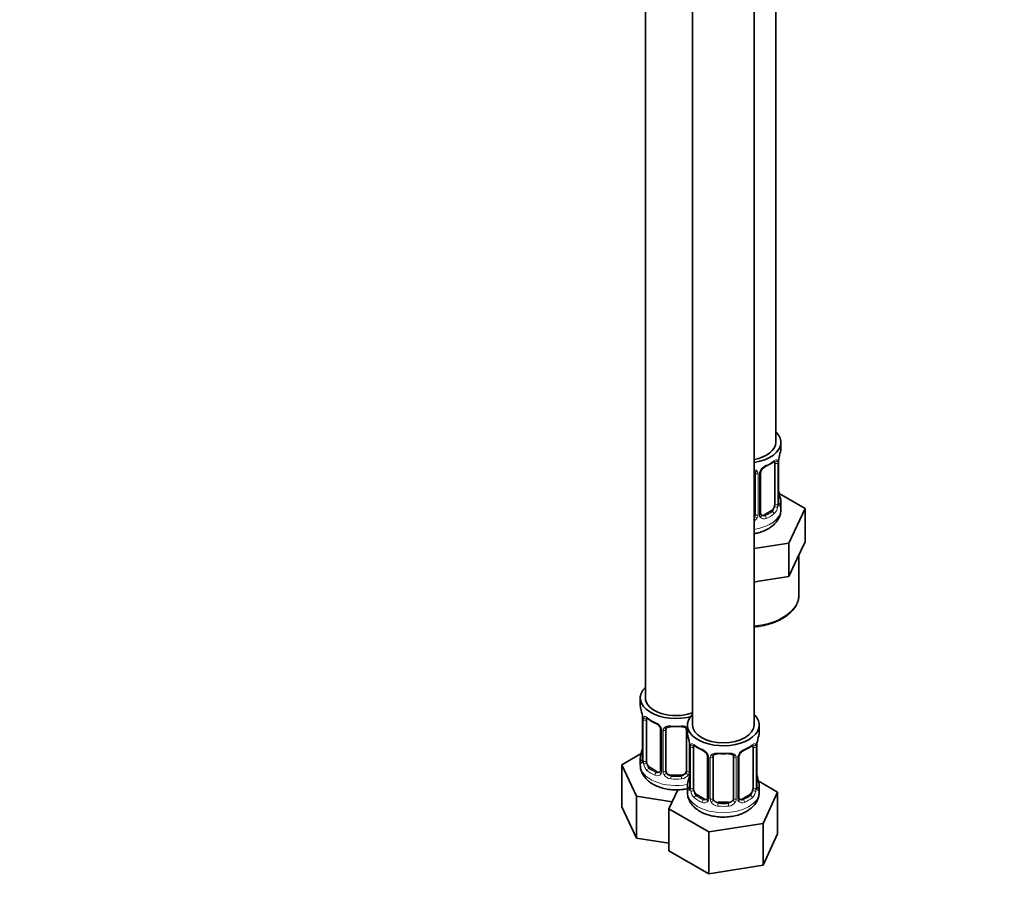
# Model space of a CAD drawing. Units: millimetres. Extents: x 0 to 1478, y 0 to 1758.
# Drawn here: x 902 to 1094, y 195 to 367 of the extents above; entities that cross this region are included whole.
import ezdxf
from ezdxf import colors
from ezdxf.entities.mleader import LeaderData, LeaderLine
from ezdxf.math import Vec2, Vec3

# ---------------------------------------------------------------- set-up
doc = ezdxf.new("R2010")
doc.units = ezdxf.units.MM
doc.layers.add('DV6_Défaut', color=7, linetype='Continuous')
doc.layers.add('Défaut', color=7, linetype='Continuous')

# ---------------------------------------------------------------- blocks, each defined once
blk = doc.blocks.new('_DOT')
at = {"color": 0}
blk.add_line((0, 0), (-1, 0), dxfattribs=at)
at = {"color": 0, "const_width": 0.333}
blk.add_lwpolyline([(-0.1665, 0, 1), (0.1665, 0, 1)], format="xyb", close=True, dxfattribs=at)
blk = doc.blocks.new('SE5')
at = {"layer": 'DV6_Défaut', "color": 7, "linetype": 'Continuous', "lineweight": 35}
for p, q in [((1049.14, 284.42), (1049.14, 509.33)), ((1023.7, 480.75), (1023.7, 234.62)), ((1032.9, 475.44), (1032.9, 229.31)), ((1044.9, 229.31), (1044.9, 475.44)), ((1050.14, 283.21), (1050.14, 284.42)), ((1049.69, 272.62), (1049.69, 280.69)), ((1046.19, 270.52), (1046.19, 278.58)), ((1048.94, 280.36), (1048.94, 272.29)), ((1045.14, 278.49), (1045.14, 270.43)), ((1054.85, 271.54), (1049.81, 274.45)), ((1050.14, 271.36), (1050.14, 272.86)), ((1048.23, 271.07), (1046.82, 270.25)), ((1051.71, 264.78), (1054.85, 271.54)), ((1054.85, 265.01), (1054.85, 271.54)), ((1044.9, 263.72), (1051.71, 264.78)), ((1051.71, 258.25), (1051.71, 264.78)), ((1053.28, 261.63), (1054.85, 265.01)), ((1051.71, 258.25), (1053.28, 261.63)), ((1053.64, 254.62), (1053.64, 262.4)), ((1045.86, 257.34), (1051.71, 258.25)), ((1044.9, 257.19), (1045.86, 257.34)), ((1022.7, 234.62), (1022.7, 233.15)), ((1023.16, 230.62), (1023.16, 222.56)), ((1023.91, 222.23), (1023.91, 230.29)), ((1031.9, 229.31), (1031.9, 227.84)), ((1045.9, 227.84), (1045.9, 229.31)), ((1026.65, 228.51), (1026.65, 220.45)), ((1027.7, 220.36), (1027.7, 228.42)), ((1031.7, 228.42), (1031.7, 220.36)), ((1032.35, 225.31), (1032.35, 217.25)), ((1033.1, 216.92), (1033.1, 224.98)), ((1044.7, 224.98), (1044.7, 216.92)), ((1045.45, 217.25), (1045.45, 225.31)), ((1022.87, 223.73), (1019.11, 221.56)), ((1035.84, 223.21), (1035.84, 215.14)), ((1036.9, 215.05), (1036.9, 223.12)), ((1040.9, 223.12), (1040.9, 215.05)), ((1041.95, 215.14), (1041.95, 223.21)), ((1019.11, 221.56), (1021.95, 215.44)), ((1019.11, 213.39), (1019.11, 221.56)), ((1022.7, 222.8), (1022.7, 221.55)), ((1026.03, 220.18), (1024.61, 221)), ((1030.7, 219.54), (1028.7, 219.54)), ((1031.9, 217.49), (1031.9, 216.25)), ((1049.49, 216.25), (1045.73, 218.42)), ((1045.9, 216.25), (1045.9, 217.49)), ((1021.95, 215.44), (1028.94, 214.36)), ((1021.95, 207.28), (1021.95, 215.44)), ((1030.02, 216.68), (1028.3, 212.97)), ((1035.22, 214.88), (1033.81, 215.69)), ((1043.99, 215.69), (1042.57, 214.88)), ((1046.65, 210.13), (1049.49, 216.25)), ((1049.49, 208.09), (1049.49, 216.25)), ((1019.11, 213.39), (1021.95, 207.28)), ((1039.9, 214.24), (1037.9, 214.24)), ((1028.3, 212.97), (1036.06, 208.5)), ((1028.3, 204.81), (1028.3, 212.97)), ((1036.06, 208.5), (1046.65, 210.13)), ((1046.65, 201.97), (1046.65, 210.13)), ((1036.06, 200.33), (1036.06, 208.5)), ((1046.65, 201.97), (1049.49, 208.09)), ((1021.95, 207.28), (1028.3, 206.29)), ((1028.3, 204.81), (1036.06, 200.33)), ((1036.06, 200.33), (1046.65, 201.97))]:
    blk.add_line(p, q, dxfattribs=at)
at = {"layer": 'DV6_Défaut', "color": 7, "linetype": 'Continuous', "lineweight": 18}
for p, q in [((1049.66, 272.54), (1049.66, 280.6)), ((1049.55, 280.45), (1049.55, 272.38)), ((1045.68, 278.31), (1045.68, 270.24)), ((1045.95, 270.31), (1045.95, 278.37)), ((1048.23, 271.07), (1048.46, 270.94)), ((1046.82, 270.25), (1047.05, 270.12)), ((1023.18, 230.54), (1023.18, 222.47)), ((1023.3, 222.32), (1023.3, 230.38)), ((1026.89, 228.3), (1026.89, 220.24)), ((1027.16, 220.18), (1027.16, 228.24)), ((1032.25, 226.16), (1032.25, 220.18)), ((1032.38, 225.23), (1032.38, 217.17)), ((1032.49, 217.01), (1032.49, 225.07)), ((1045.31, 225.07), (1045.31, 217.01)), ((1045.42, 217.17), (1045.42, 225.23)), ((1036.08, 223), (1036.08, 214.93)), ((1036.36, 214.87), (1036.36, 222.93)), ((1041.44, 222.93), (1041.44, 214.87)), ((1041.71, 214.93), (1041.71, 223)), ((1024.61, 221), (1024.38, 220.87)), ((1026.03, 220.18), (1025.8, 220.05)), ((1028.7, 219.54), (1028.7, 219.36)), ((1030.7, 219.54), (1030.7, 219.36)), ((1033.81, 215.69), (1033.58, 215.56)), ((1043.99, 215.69), (1044.22, 215.56)), ((1035.22, 214.88), (1034.99, 214.75)), ((1037.9, 214.24), (1037.9, 214.05)), ((1039.9, 214.24), (1039.9, 214.05)), ((1042.57, 214.88), (1042.8, 214.75))]:
    blk.add_line(p, q, dxfattribs=at)
at = {"layer": 'DV6_Défaut', "color": 7, "linetype": 'Continuous', "lineweight": 35}
for centre, radius, start, end in [((1064.31, 278.41), 14.86, 163.606, 169.2521), ((1044.61, 286), 6.74, 292.6247, 307.4454), ((1053.21, 280.56), 3.55, 170.0079, 179.3454), ((1046.79, 278.62), 0.586, 147.8456, 183.4925), ((1047.92, 278.06), 1.85, 112.9693, 151.8514), ((1064.31, 277.67), 14.86, 190.7479, 196.394), ((1050.73, 272.59), 1.04, 177.7902, 193.8543), ((1046.44, 270.47), 0.239, 165.7853, 225.3364), ((1008.53, 228.34), 14.86, 10.7478, 16.3941), ((1019.63, 230.5), 3.55, 0.6583, 9.9884), ((1028.09, 235.68), 6.46, 232.2309, 247.6989), ((1024.92, 228.01), 1.84, 27.7936, 66.914), ((1026.16, 228.58), 0.484, 352.7255, 35.6422), ((1017.72, 223.03), 14.86, 10.7478, 16.3941), ((1060.07, 223.03), 14.86, 163.606, 169.2521), ((1008.53, 227.6), 14.86, 343.6059, 349.2522), ((1028.82, 225.19), 3.55, 0.6583, 9.9884), ((1037.29, 230.38), 6.46, 232.2309, 247.6989), ((1040.37, 230.62), 6.74, 292.6247, 307.4454), ((1048.97, 225.19), 3.55, 170.0079, 179.3454), ((1034.11, 222.7), 1.84, 27.7936, 66.914), ((1035.35, 223.28), 0.484, 352.7255, 35.6422), ((1042.54, 223.25), 0.586, 147.8456, 183.4925), ((1043.68, 222.68), 1.85, 112.9693, 151.8514), ((1022.32, 222.48), 0.832, 345.5631, 3.0461), ((1017.72, 222.3), 14.86, 343.6059, 349.2522), ((1060.07, 222.3), 14.86, 190.7479, 196.394), ((1031.51, 217.17), 0.832, 345.5631, 3.0461), ((1046.49, 217.21), 1.04, 177.7902, 193.8543), ((1042.19, 215.09), 0.239, 165.7853, 225.3364)]:
    blk.add_arc(centre, radius, start, end, dxfattribs=at)
at = {"layer": 'DV6_Défaut', "color": 7, "linetype": 'Continuous', "lineweight": 18}
for centre, radius, start, end in [((1048.45, 280.49), 1.1, 357.6841, 19.526), ((1044.9, 278.32), 0.785, 359.1311, 35.0336), ((1047.12, 278.35), 1.16, 151.7186, 178.9861), ((1048.26, 277.66), 2.5, 113.0004, 150.18), ((1047.2, 272.16), 2.32, 313.1842, 351.2464), ((1046.66, 272.41), 2.89, 348.0493, 359.4931), ((1050.95, 272.5), 1.29, 178.1771, 196.676), ((1044.05, 270.59), 1.72, 299.5444, 329.7127), ((1043.97, 270.61), 1.2, 321.6165, 333.3802), ((1044.58, 270.26), 1.1, 330.5042, 359.168), ((1046.73, 270.29), 0.779, 178.9659, 214.7127), ((1046.84, 270.47), 0.972, 219.7872, 297.134), ((1046.76, 270.8), 0.735, 239.1775, 292.8078), ((1024.4, 230.42), 1.11, 160.4927, 182.2972), ((1024.59, 227.59), 2.5, 29.8198, 66.9998), ((1025.73, 228.28), 1.16, 1.0203, 28.275), ((1027.95, 228.25), 0.785, 144.9712, 180.8641), ((1033.59, 225.12), 1.11, 160.4927, 182.2972), ((1044.2, 225.12), 1.1, 357.6841, 19.526), ((1033.78, 222.29), 2.5, 29.8198, 66.9998), ((1034.92, 222.98), 1.16, 1.0203, 28.275), ((1037.14, 222.94), 0.785, 144.9712, 180.8641), ((1040.65, 222.94), 0.785, 359.1311, 35.0336), ((1042.87, 222.98), 1.16, 151.7186, 178.9861), ((1044.01, 222.29), 2.5, 113.0004, 150.18), ((1021.89, 222.43), 1.29, 343.3385, 1.8084), ((1026.19, 222.34), 2.89, 180.5093, 191.9483), ((1025.65, 222.09), 2.32, 188.7542, 226.8152), ((1026.01, 220.4), 0.972, 242.8666, 320.2121), ((1026.08, 220.74), 0.746, 247.8303, 299.9127), ((1026.11, 220.23), 0.779, 325.2937, 1.0277), ((1028.26, 220.19), 1.1, 180.837, 209.4908), ((1028.79, 220.52), 1.72, 210.2871, 265.0453), ((1028.88, 220.55), 1.21, 206.8319, 261.5389), ((1030.53, 220.55), 1.2, 278.249, 333.3802), ((1030.62, 220.52), 1.72, 274.9548, 329.7127), ((1031.15, 220.19), 1.1, 330.5042, 359.168), ((1031.08, 217.13), 1.29, 343.3385, 1.8084), ((1046.71, 217.12), 1.29, 178.1771, 196.676), ((1035.38, 217.03), 2.89, 180.5093, 191.9483), ((1034.84, 216.79), 2.32, 188.7542, 226.8152), ((1042.95, 216.79), 2.32, 313.1842, 351.2464), ((1042.41, 217.03), 2.89, 348.0493, 359.4931), ((1035.2, 215.1), 0.972, 242.8666, 320.2121), ((1035.27, 215.44), 0.746, 247.8303, 299.9127), ((1035.3, 214.92), 0.779, 325.2937, 1.0277), ((1037.45, 214.88), 1.1, 180.837, 209.4908), ((1037.99, 215.21), 1.72, 210.2871, 265.0453), ((1038.08, 215.25), 1.21, 206.8319, 261.5389), ((1039.72, 215.24), 1.2, 278.249, 333.3802), ((1039.81, 215.21), 1.72, 274.9548, 329.7127), ((1040.34, 214.88), 1.1, 330.5042, 359.168), ((1042.49, 214.92), 0.779, 178.9659, 214.7127), ((1042.6, 215.1), 0.972, 219.7872, 297.134), ((1042.52, 215.42), 0.735, 239.1775, 292.8078)]:
    blk.add_arc(centre, radius, start, end, dxfattribs=at)
at = {"layer": 'DV6_Défaut', "color": 7, "linetype": 'Continuous', "lineweight": 35}
for centre, major_axis, ratio, start_param, end_param in [((1043.14, 284.42), (7, 0), 0.57735, 0, 0.5411), ((1043.14, 284.42), (6, 0), 0.57735, 5.00964, 6.283185), ((1043.14, 284.42), (7, 0), 0.57735, 4.966155, 6.283185), ((1043.14, 283.21), (-7, 0), 0.57735, 2.989492, 3.141593), ((1048.23, 279.95), (0.5, 0.866), 0.57735, 5.497787, 5.9443), ((1049.29, 280.69), (-0.4, 0), 0.57735, 2.769946, 3.141593), ((1044.14, 278.49), (-1, 0), 0.816497, 3.141593, 3.588106), ((1047.05, 280.14), (-0.156, 0.368), 0.483207, 3.112699, 3.142103), ((1049.34, 274.82), (-0.395, -0.063), 0.166114, 2.62932, 3.429422), ((1043.14, 272.86), (-7, 0), 0.57735, 2.989492, 3.293694), ((1048.23, 271.88), (0.5, 0.866), 0.57735, 3.926991, 5.051274), ((1048.23, 271.88), (0.5, 0.866), 0.57735, 5.051274, 5.497787), ((1044.14, 270.43), (1, 0), 0.816497, 5.571649, 5.836672), ((1044.14, 270.43), (1, 0), 0.816497, 5.836672, 6.283185), ((1046.82, 271.07), (0.5, 0.866), 0.57735, 3.207968, 3.926991), ((1029.7, 234.62), (7, 0), 0.57735, 2.600493, 5.185947), ((1029.7, 234.62), (6, 0), 0.57735, 3.141593, 5.273426), ((1029.7, 233.15), (7, 0), 0.57735, 3.141593, 3.293694), ((1023.56, 230.62), (0.4, 0), 0.57735, 3.141591, 3.513239), ((1024.61, 229.88), (-0.5, 0.866), 0.57735, 0.338885, 0.785398), ((1038.9, 229.31), (7, 0), 0.57735, 2.600493, 6.283185), ((1038.9, 229.31), (7, 0), 0.57735, 0, 0.5411), ((1025.8, 230.08), (0.156, 0.368), 0.483207, 2.29088, 3.154962), ((1028.7, 228.42), (-1, 0), 0.816497, 5.836672, 6.283185), ((1028.7, 229.38), (0.035, 0.398), 0.123712, 3.154135, 3.762557), ((1029.7, 232.82), (6.6, 0), 0.57735, 4.560288, 4.86449), ((1030.7, 229.38), (-0.035, 0.398), 0.123712, 2.520628, 3.129804), ((1030.7, 228.42), (-1, 0), 0.816497, 3.141593, 3.588106), ((1038.9, 229.31), (6, 0), 0.57735, 3.141593, 6.283185), ((1027.05, 228.51), (0.4, 0), 0.57735, 3.1184, 3.141591), ((1038.9, 227.84), (7, 0), 0.57735, 3.141593, 3.293694), ((1038.9, 227.84), (-7, 0), 0.57735, 2.989492, 3.141593), ((1023.5, 224.75), (0.395, -0.063), 0.166114, 2.853764, 3.653865), ((1032.75, 225.31), (0.4, 0), 0.57735, 3.141591, 3.513239), ((1033.81, 224.57), (-0.5, 0.866), 0.57735, 0.338885, 0.785398), ((1043.99, 224.57), (0.5, 0.866), 0.57735, 5.497787, 5.9443), ((1045.05, 225.31), (-0.4, 0), 0.57735, 2.769946, 3.141593), ((1029.7, 222.8), (7, 0), 0.57735, 2.989492, 3.293694), ((1034.99, 224.77), (0.156, 0.368), 0.483207, 2.29088, 3.154962), ((1036.24, 223.21), (0.4, 0), 0.57735, 3.1184, 3.141591), ((1037.9, 223.12), (-1, 0), 0.816497, 5.836672, 6.283185), ((1037.9, 224.07), (0.035, 0.398), 0.123712, 3.154135, 3.762557), ((1038.9, 227.51), (6.6, 0), 0.57735, 4.560288, 4.86449), ((1039.9, 224.07), (-0.035, 0.398), 0.123712, 2.520628, 3.129804), ((1039.9, 223.12), (-1, 0), 0.816497, 3.141593, 3.588106), ((1042.8, 224.77), (-0.156, 0.368), 0.483207, 3.112699, 3.142103), ((1023.56, 222.56), (0.4, 0), 0.57735, 3.141593, 3.513239), ((1024.61, 221.82), (-0.5, 0.866), 0.57735, 0.785398, 1.231911), ((1024.61, 221.82), (0.5, -0.866), 0.57735, 4.373504, 5.497787), ((1026.03, 221), (-0.5, 0.866), 0.57735, 2.356194, 3.141593), ((1027.05, 220.45), (0.4, 0), 0.57735, 3.116112, 3.141593), ((1028.7, 220.36), (1, 0), 0.816497, 3.141593, 3.588106), ((1028.7, 220.36), (-1, 0), 0.816497, 0.446513, 1.570796), ((1029.7, 223.12), (-6.6, 0), 0.57735, 1.418695, 1.722897), ((1030.7, 220.36), (1, 0), 0.816497, 4.712389, 5.836672), ((1030.7, 220.36), (1, 0), 0.816497, 5.836672, 6.283185), ((1032.7, 219.45), (0.395, -0.063), 0.166114, 2.853764, 3.653865), ((1045.1, 219.45), (-0.395, -0.063), 0.166114, 2.62932, 3.429422), ((1038.9, 217.49), (7, 0), 0.57735, 2.989492, 3.293694), ((1032.75, 217.25), (0.4, 0), 0.57735, 3.141593, 3.513239), ((1038.9, 217.49), (-7, 0), 0.57735, 2.989492, 3.293694), ((1033.81, 216.51), (-0.5, 0.866), 0.57735, 0.785398, 1.231911), ((1033.81, 216.51), (0.5, -0.866), 0.57735, 4.373504, 5.497787), ((1043.99, 216.51), (0.5, 0.866), 0.57735, 3.926991, 5.051274), ((1043.99, 216.51), (0.5, 0.866), 0.57735, 5.051274, 5.497787), ((1035.22, 215.69), (-0.5, 0.866), 0.57735, 2.356194, 3.141593), ((1036.24, 215.14), (0.4, 0), 0.57735, 3.116112, 3.141593), ((1037.9, 215.05), (1, 0), 0.816497, 3.141593, 3.588106), ((1037.9, 215.05), (-1, 0), 0.816497, 0.446513, 1.570796), ((1038.9, 217.82), (-6.6, 0), 0.57735, 1.418695, 1.722897), ((1039.9, 215.05), (1, 0), 0.816497, 4.712389, 5.836672), ((1039.9, 215.05), (1, 0), 0.816497, 5.836672, 6.283185), ((1042.57, 215.69), (0.5, 0.866), 0.57735, 3.207968, 3.926991)]:
    blk.add_ellipse(centre, major_axis=major_axis, ratio=ratio, start_param=start_param, end_param=end_param, dxfattribs=at)
at = {"layer": 'DV6_Défaut', "color": 7, "linetype": 'Continuous', "lineweight": 18}
for centre, major_axis, ratio, start_param, end_param in [((1043.14, 283.21), (7, 0), 0.57735, 5.345686, 5.649888), ((1048.46, 280.96), (-0.247, 0.314), 0.658162, 3.141073, 3.838456), ((1049.12, 280.96), (-0.373, -0.146), 0.85055, 0.542333, 2.42751), ((1045.4, 278.99), (0.332, 0.222), 0.641506, 2.810581, 4.695758), ((1045.79, 278.58), (-0.4, 0), 0.57735, 1.984548, 3.161034), ((1045.92, 279.11), (-0.359, 0.176), 0.358003, 2.226125, 3.153405), ((1047.05, 280.14), (-0.156, 0.368), 0.483207, 3.142103, 3.992305), ((1049.18, 280.54), (-0.4, 0), 0.57735, 0.912181, 2.727841), ((1045.54, 278.52), (-0.4, 0), 0.57735, 0.126783, 1.942443), ((1049.66, 273.44), (-0.387, -0.103), 0.80707, 2.93051, 4.436462), ((1043.14, 273.19), (-6.6, 0), 0.57735, 3.017713, 3.265472), ((1043.14, 271.36), (7, 0), 0.57735, 4.966155, 6.283185), ((1043.14, 273.19), (6.6, 0), 0.57735, 5.345686, 5.649888), ((1048.46, 270.61), (0.247, -0.314), 0.658162, 0.696863, 2.267659), ((1049.12, 271.91), (0.392, -0.078), 0.178244, 4.04041, 5.925586), ((1049.18, 272.48), (0.4, 0), 0.57735, 4.053773, 5.869434), ((1049.29, 272.62), (-0.4, 0), 0.57735, 2.769946, 3.141593), ((1049.66, 272.29), (0.387, -0.103), 0.80707, 0.211083, 1.781879), ((1049.34, 272.21), (-0.381, -0.123), 0.86268, 2.555043, 3.15647), ((1045.4, 269.93), (0.355, -0.185), 0.387288, 3.415419, 5.300595), ((1045.54, 270.46), (0.4, 0), 0.57735, 3.268375, 5.084035), ((1045.79, 270.52), (-0.4, 0), 0.57735, 1.984548, 3.141593), ((1045.92, 270.06), (-0.333, -0.222), 0.670791, 1.631109, 3.174481), ((1047.05, 269.79), (0.156, -0.368), 0.483207, 0.850713, 2.421509), ((1043.14, 272.86), (7, 0), 0.57735, 5.345686, 5.649888), ((1043.14, 254.62), (10.5, 0), 0.57735, 4.880548, 6.283185), ((1023.72, 230.89), (0.373, -0.146), 0.85055, 3.855675, 5.740852), ((1029.7, 233.15), (-7, 0), 0.57735, 0.633297, 0.937499), ((1024.38, 230.89), (0.247, 0.314), 0.658162, 2.44473, 3.142136), ((1023.66, 230.47), (0.4, 0), 0.57735, 3.555344, 5.371005), ((1026.92, 229.04), (0.359, 0.176), 0.358003, 3.11532, 4.05706), ((1027.44, 228.92), (-0.332, 0.222), 0.641506, 1.587428, 3.472604), ((1029.7, 233.15), (-7, 0), 0.57735, 1.418695, 1.722897), ((1028.7, 229.38), (0.035, 0.398), 0.123712, 2.191761, 3.154135), ((1030.7, 229.38), (-0.035, 0.398), 0.123712, 3.129804, 4.091425), ((1031.97, 228.92), (0.332, 0.222), 0.641506, 2.810581, 4.111274), ((1027.05, 228.51), (0.4, 0), 0.57735, 3.141591, 4.298637), ((1027.31, 228.45), (0.4, 0), 0.57735, 4.340743, 6.156403), ((1032.1, 228.45), (-0.4, 0), 0.57735, 0.126783, 1.034445), ((1032.85, 225.16), (0.4, 0), 0.57735, 3.555344, 5.371005), ((1032.91, 225.58), (0.373, -0.146), 0.85055, 3.855675, 5.740852), ((1038.9, 227.84), (-7, 0), 0.57735, 0.633297, 0.937499), ((1033.58, 225.58), (0.247, 0.314), 0.658162, 2.44473, 3.142136), ((1038.9, 227.84), (7, 0), 0.57735, 5.345686, 5.649888), ((1044.22, 225.58), (-0.247, 0.314), 0.658162, 3.141073, 3.838456), ((1044.88, 225.58), (-0.373, -0.146), 0.85055, 0.542333, 2.42751), ((1044.94, 225.16), (-0.4, 0), 0.57735, 0.912181, 2.727841), ((1023.18, 223.37), (0.387, -0.103), 0.80707, 1.846723, 3.352676), ((1029.7, 223.12), (6.6, 0), 0.57735, 3.017713, 3.265472), ((1036.11, 223.74), (0.359, 0.176), 0.358003, 3.11532, 4.05706), ((1036.24, 223.21), (0.4, 0), 0.57735, 3.141591, 4.298637), ((1036.5, 223.15), (0.4, 0), 0.57735, 4.340743, 6.156403), ((1036.63, 223.61), (-0.332, 0.222), 0.641506, 1.587428, 3.472604), ((1038.9, 227.84), (-7, 0), 0.57735, 1.418695, 1.722897), ((1037.9, 224.07), (0.035, 0.398), 0.123712, 2.191761, 3.154135), ((1039.9, 224.07), (-0.035, 0.398), 0.123712, 3.129804, 4.091425), ((1041.16, 223.61), (0.332, 0.222), 0.641506, 2.810581, 4.695758), ((1041.29, 223.15), (-0.4, 0), 0.57735, 0.126783, 1.942443), ((1041.55, 223.21), (-0.4, 0), 0.57735, 1.984548, 3.161034), ((1041.68, 223.74), (-0.359, 0.176), 0.358003, 2.226125, 3.153405), ((1042.8, 224.77), (-0.156, 0.368), 0.483207, 3.142103, 3.992305), ((1029.7, 221.55), (7, 0), 0.57735, 3.141593, 5.032612), ((1023.18, 222.22), (-0.387, -0.103), 0.80707, 4.564561, 6.072102), ((1023.5, 222.14), (0.381, -0.123), 0.86268, 3.123887, 3.728142), ((1023.66, 222.41), (-0.4, 0), 0.57735, 0.413752, 2.229412), ((1023.72, 221.84), (-0.392, -0.078), 0.178244, 0.357599, 2.242775), ((1024.38, 220.54), (-0.247, -0.314), 0.658162, 4.015526, 5.586322), ((1029.7, 222.8), (-7, 0), 0.57735, 0.633297, 0.937499), ((1029.7, 223.12), (-6.6, 0), 0.57735, 0.633297, 0.937499), ((1025.8, 219.73), (-0.156, -0.368), 0.483207, 3.861676, 5.432473), ((1026.92, 219.99), (0.333, -0.222), 0.670791, 3.11908, 4.652076), ((1027.05, 220.45), (0.4, 0), 0.57735, 3.141593, 4.298637), ((1027.31, 220.39), (-0.4, 0), 0.57735, 1.19915, 3.01481), ((1027.44, 219.87), (-0.355, -0.185), 0.387288, 0.98259, 2.867767), ((1028.7, 219.03), (-0.035, -0.398), 0.123712, 3.762557, 5.333353), ((1030.7, 219.03), (0.035, -0.398), 0.123712, 0.949832, 2.520628), ((1031.97, 219.87), (0.355, -0.185), 0.387288, 3.415419, 5.300595), ((1032.1, 220.39), (0.4, 0), 0.57735, 3.268375, 5.084035), ((1029.7, 222.8), (7, 0), 0.57735, 4.560288, 4.86449), ((1032.37, 218.07), (0.387, -0.103), 0.80707, 1.846723, 3.352676), ((1032.37, 216.91), (-0.387, -0.103), 0.80707, 4.564561, 6.072102), ((1038.9, 217.82), (6.6, 0), 0.57735, 3.017713, 3.265472), ((1045.05, 217.25), (-0.4, 0), 0.57735, 2.769946, 3.141593), ((1045.42, 216.91), (0.387, -0.103), 0.80707, 0.211083, 1.781879), ((1045.42, 218.07), (-0.387, -0.103), 0.80707, 2.93051, 4.436462), ((1038.9, 217.82), (-6.6, 0), 0.57735, 3.017713, 3.265472), ((1038.9, 216.25), (7, 0), 0.57735, 3.141593, 6.283185), ((1032.7, 216.83), (0.381, -0.123), 0.86268, 3.123887, 3.728142), ((1032.85, 217.1), (-0.4, 0), 0.57735, 0.413752, 2.229412), ((1032.91, 216.53), (-0.392, -0.078), 0.178244, 0.357599, 2.242775), ((1033.58, 215.24), (-0.247, -0.314), 0.658162, 4.015526, 5.586322), ((1038.9, 217.82), (-6.6, 0), 0.57735, 0.633297, 0.937499), ((1038.9, 217.82), (6.6, 0), 0.57735, 5.345686, 5.649888), ((1044.22, 215.24), (0.247, -0.314), 0.658162, 0.696863, 2.267659), ((1044.88, 216.53), (0.392, -0.078), 0.178244, 4.04041, 5.925586), ((1044.94, 217.1), (0.4, 0), 0.57735, 4.053773, 5.869434), ((1045.1, 216.83), (-0.381, -0.123), 0.86268, 2.555043, 3.15647), ((1038.9, 217.49), (-7, 0), 0.57735, 0.633297, 0.937499), ((1034.99, 214.42), (-0.156, -0.368), 0.483207, 3.861676, 5.432473), ((1036.11, 214.68), (0.333, -0.222), 0.670791, 3.11908, 4.652076), ((1036.24, 215.14), (0.4, 0), 0.57735, 3.141593, 4.298637), ((1036.5, 215.08), (-0.4, 0), 0.57735, 1.19915, 3.01481), ((1036.63, 214.56), (-0.355, -0.185), 0.387288, 0.98259, 2.867767), ((1037.9, 213.72), (-0.035, -0.398), 0.123712, 3.762557, 5.333353), ((1038.9, 217.49), (7, 0), 0.57735, 4.560288, 4.86449), ((1039.9, 213.72), (0.035, -0.398), 0.123712, 0.949832, 2.520628), ((1041.16, 214.56), (0.355, -0.185), 0.387288, 3.415419, 5.300595), ((1041.29, 215.08), (0.4, 0), 0.57735, 3.268375, 5.084035), ((1041.55, 215.14), (-0.4, 0), 0.57735, 1.984548, 3.141593), ((1041.68, 214.68), (-0.333, -0.222), 0.670791, 1.631109, 3.174481), ((1042.8, 214.42), (0.156, -0.368), 0.483207, 0.850713, 2.421509), ((1038.9, 217.49), (7, 0), 0.57735, 5.345686, 5.649888)]:
    blk.add_ellipse(centre, major_axis=major_axis, ratio=ratio, start_param=start_param, end_param=end_param, dxfattribs=at)
at = {"layer": 'DV6_Défaut', "color": 7, "linetype": 'Continuous', "lineweight": 35}
for points, knots in [([(1048.71, 280.64), (1048.72, 280.65), (1048.78, 280.71), (1048.86, 280.75), (1048.89, 280.75), (1048.89, 280.75)], [0, 0, 0, 0, 0.134926, 0.630955, 1, 1, 1, 1]), ([(1044.9, 278.92), (1044.97, 278.88), (1045.04, 278.82), (1045.07, 278.75), (1045.08, 278.73)], [0, 0, 0, 0, 0.6747871, 1, 1, 1, 1]), ([(1044.9, 266.62), (1045.17, 266.67), (1045.85, 266.81), (1046.88, 267.16), (1047.9, 267.69), (1048.75, 268.33), (1049.39, 269.05), (1049.85, 269.84), (1050.11, 270.63), (1050.11, 271.1), (1050.11, 271.34)], [0, 0, 0, 0, 0.097273, 0.245998, 0.397706, 0.535708, 0.666967, 0.791548, 0.911865, 1, 1, 1, 1]), ([(1049.73, 272.31), (1049.73, 272.31), (1049.73, 272.31), (1049.72, 272.33), (1049.72, 272.34)], [0, 0, 0, 0, 0.461919, 1, 1, 1, 1]), ([(1044.9, 248.44), (1045.32, 248.48), (1046.23, 248.6), (1047.6, 248.91), (1048.95, 249.36), (1050.18, 249.92), (1051.26, 250.59), (1052.17, 251.35), (1052.88, 252.19), (1053.37, 253.09), (1053.64, 254.02), (1053.63, 254.57), (1053.62, 254.88)], [0, 0, 0, 0, 0.08523, 0.188387, 0.291709, 0.395254, 0.499051, 0.603042, 0.706841, 0.809785, 0.911108, 1, 1, 1, 1]), ([(1023.96, 230.69), (1023.96, 230.69), (1023.96, 230.69), (1024.01, 230.67), (1024.09, 230.61), (1024.14, 230.57)], [0, 0, 0, 0, 0.113615, 0.572255, 1, 1, 1, 1]), ([(1027.78, 228.69), (1027.78, 228.7), (1027.82, 228.77), (1027.96, 228.88), (1028.26, 228.97), (1028.52, 229.01), (1028.65, 228.98), (1028.67, 228.98)], [0, 0, 0, 0, 0.049176, 0.368057, 0.658557, 0.968387, 1, 1, 1, 1]), ([(1030.74, 228.98), (1030.77, 228.98), (1030.9, 229), (1031.17, 228.97), (1031.45, 228.88), (1031.6, 228.76), (1031.63, 228.69), (1031.65, 228.66)], [0, 0, 0, 0, 0.055079, 0.330267, 0.610098, 0.887871, 1, 1, 1, 1]), ([(1033.15, 225.38), (1033.15, 225.38), (1033.15, 225.38), (1033.21, 225.36), (1033.28, 225.3), (1033.33, 225.27)], [0, 0, 0, 0, 0.113615, 0.572255, 1, 1, 1, 1]), ([(1044.46, 225.27), (1044.48, 225.28), (1044.54, 225.33), (1044.62, 225.37), (1044.65, 225.38), (1044.65, 225.38)], [0, 0, 0, 0, 0.134926, 0.630955, 1, 1, 1, 1]), ([(1036.97, 223.39), (1036.98, 223.4), (1037.01, 223.46), (1037.16, 223.57), (1037.45, 223.67), (1037.71, 223.7), (1037.85, 223.67), (1037.86, 223.67)], [0, 0, 0, 0, 0.049176, 0.368057, 0.658557, 0.968387, 1, 1, 1, 1]), ([(1039.93, 223.67), (1039.96, 223.67), (1040.1, 223.69), (1040.36, 223.67), (1040.64, 223.57), (1040.79, 223.45), (1040.83, 223.38), (1040.84, 223.35)], [0, 0, 0, 0, 0.055079, 0.330267, 0.610098, 0.887871, 1, 1, 1, 1]), ([(1022.71, 221.55), (1022.73, 221.22), (1022.77, 220.66), (1023.11, 219.79), (1023.62, 219.03), (1024.3, 218.35), (1025.15, 217.76), (1026.17, 217.27), (1027.31, 216.92), (1028.54, 216.71), (1029.8, 216.64), (1030.93, 216.72), (1031.63, 216.84), (1031.9, 216.9)], [0, 0, 0, 0, 0.0854312, 0.1691968, 0.2538279, 0.3420207, 0.4352565, 0.5329003, 0.6325413, 0.7320315, 0.8311907, 0.9304741, 1, 1, 1, 1]), ([(1023.13, 222.27), (1023.12, 222.26), (1023.12, 222.25), (1023.12, 222.24), (1023.12, 222.24)], [0, 0, 0, 0, 0.443658, 1, 1, 1, 1]), ([(1031.9, 216.2), (1031.92, 215.88), (1031.97, 215.33), (1032.31, 214.47), (1032.82, 213.71), (1033.5, 213.03), (1034.36, 212.44), (1035.38, 211.96), (1036.52, 211.61), (1037.75, 211.4), (1039.01, 211.34), (1040.27, 211.42), (1041.49, 211.66), (1042.58, 212.02), (1043.14, 212.32), (1043.43, 212.47)], [0, 0, 0, 0, 0.06861, 0.137982, 0.208107, 0.281208, 0.358493, 0.439408, 0.52194, 0.60434, 0.686468, 0.768706, 0.851513, 0.935448, 1, 1, 1, 1]), ([(1032.32, 216.96), (1032.32, 216.96), (1032.31, 216.94), (1032.31, 216.94), (1032.31, 216.94)], [0, 0, 0, 0, 0.4436578, 1, 1, 1, 1]), ([(1043.43, 212.47), (1043.64, 212.6), (1044.08, 212.87), (1044.75, 213.46), (1045.34, 214.2), (1045.72, 215.02), (1045.9, 215.73), (1045.88, 216.11), (1045.87, 216.24)], [0, 0, 0, 0, 0.131657, 0.343944, 0.544943, 0.736636, 0.923215, 1, 1, 1, 1]), ([(1045.49, 216.94), (1045.49, 216.94), (1045.48, 216.94), (1045.48, 216.95), (1045.48, 216.96)], [0, 0, 0, 0, 0.461919, 1, 1, 1, 1])]:
    blk.add_open_spline(points, degree=3, knots=knots, dxfattribs=at)
at = {"layer": 'DV6_Défaut', "color": 7, "linetype": 'Continuous', "lineweight": 18}
for points, knots in [([(1048.78, 280.82), (1048.87, 280.89), (1048.94, 280.94), (1049.09, 281.01), (1049.16, 281.03), (1049.28, 281.04), (1049.33, 281.03), (1049.42, 280.97), (1049.46, 280.93), (1049.49, 280.86)], [0, 0, 0, 0, 0.25, 0.25, 0.5, 0.5, 0.75, 0.75, 1, 1, 1, 1]), ([(1044.91, 279.17), (1044.93, 279.16), (1044.96, 279.15), (1045.1, 279.11), (1045.21, 279.06), (1045.4, 278.93), (1045.48, 278.86), (1045.54, 278.77)], [0, 0, 0, 0, 0.096297, 0.096297, 0.548148, 0.548148, 1, 1, 1, 1]), ([(1048.46, 270.94), (1048.51, 270.98), (1048.56, 271.04), (1048.65, 271.18), (1048.69, 271.26), (1048.79, 271.51), (1048.84, 271.71), (1048.87, 271.9)], [0, 0, 0, 0, 0.25, 0.25, 0.5, 0.5, 1, 1, 1, 1]), ([(1050.06, 272.25), (1050.04, 272.17), (1050.01, 272.11), (1049.96, 272.01), (1049.92, 271.98), (1049.86, 271.96), (1049.83, 271.97), (1049.77, 272.02), (1049.74, 272.06), (1049.72, 272.13)], [0, 0, 0, 0, 0.25, 0.25, 0.5, 0.5, 0.75, 0.75, 1, 1, 1, 1]), ([(1023.36, 230.79), (1023.39, 230.86), (1023.42, 230.91), (1023.51, 230.96), (1023.57, 230.98), (1023.69, 230.97), (1023.75, 230.94), (1023.9, 230.87), (1023.98, 230.82), (1024.06, 230.76)], [0, 0, 0, 0, 0.25, 0.25, 0.5, 0.5, 0.75, 0.75, 1, 1, 1, 1]), ([(1027.31, 228.7), (1027.37, 228.79), (1027.45, 228.86), (1027.64, 228.99), (1027.74, 229.04), (1027.98, 229.11), (1028.11, 229.14), (1028.37, 229.16), (1028.51, 229.16), (1028.64, 229.15)], [0, 0, 0, 0, 0.25, 0.25, 0.5, 0.5, 0.75, 0.75, 1, 1, 1, 1]), ([(1030.77, 229.15), (1030.9, 229.16), (1031.04, 229.16), (1031.3, 229.14), (1031.43, 229.11), (1031.67, 229.04), (1031.77, 228.99), (1031.88, 228.92), (1031.9, 228.9), (1031.91, 228.89)], [0, 0, 0, 0, 0.315264, 0.315264, 0.630529, 0.630529, 0.945793, 0.945793, 1, 1, 1, 1]), ([(1032.55, 225.49), (1032.58, 225.55), (1032.62, 225.6), (1032.71, 225.66), (1032.76, 225.67), (1032.88, 225.66), (1032.95, 225.64), (1033.09, 225.56), (1033.17, 225.51), (1033.25, 225.45)], [0, 0, 0, 0, 0.25, 0.25, 0.5, 0.5, 0.75, 0.75, 1, 1, 1, 1]), ([(1044.54, 225.45), (1044.62, 225.51), (1044.7, 225.56), (1044.85, 225.64), (1044.92, 225.66), (1045.04, 225.67), (1045.09, 225.66), (1045.18, 225.6), (1045.22, 225.55), (1045.24, 225.49)], [0, 0, 0, 0, 0.25, 0.25, 0.5, 0.5, 0.75, 0.75, 1, 1, 1, 1]), ([(1036.5, 223.39), (1036.56, 223.48), (1036.64, 223.56), (1036.83, 223.68), (1036.94, 223.73), (1037.17, 223.81), (1037.3, 223.83), (1037.56, 223.86), (1037.7, 223.86), (1037.84, 223.84)], [0, 0, 0, 0, 0.25, 0.25, 0.5, 0.5, 0.75, 0.75, 1, 1, 1, 1]), ([(1039.96, 223.84), (1040.1, 223.86), (1040.23, 223.86), (1040.5, 223.83), (1040.62, 223.81), (1040.86, 223.73), (1040.97, 223.68), (1041.15, 223.56), (1041.23, 223.48), (1041.3, 223.39)], [0, 0, 0, 0, 0.25, 0.25, 0.5, 0.5, 0.75, 0.75, 1, 1, 1, 1]), ([(1023.13, 222.06), (1023.11, 222), (1023.08, 221.95), (1023.02, 221.9), (1022.98, 221.89), (1022.92, 221.92), (1022.89, 221.95), (1022.83, 222.04), (1022.81, 222.1), (1022.79, 222.19)], [0, 0, 0, 0, 0.25, 0.25, 0.5, 0.5, 0.75, 0.75, 1, 1, 1, 1]), ([(1023.98, 221.83), (1023.99, 221.74), (1024.01, 221.64), (1024.06, 221.45), (1024.09, 221.36), (1024.19, 221.11), (1024.28, 220.96), (1024.38, 220.87)], [0, 0, 0, 0, 0.25, 0.25, 0.5, 0.5, 1, 1, 1, 1]), ([(1032.32, 216.75), (1032.3, 216.69), (1032.27, 216.65), (1032.21, 216.59), (1032.18, 216.59), (1032.11, 216.61), (1032.08, 216.64), (1032.02, 216.73), (1032, 216.8), (1031.98, 216.88)], [0, 0, 0, 0, 0.25, 0.25, 0.5, 0.5, 0.75, 0.75, 1, 1, 1, 1]), ([(1033.17, 216.53), (1033.18, 216.43), (1033.2, 216.33), (1033.25, 216.15), (1033.28, 216.06), (1033.38, 215.8), (1033.47, 215.66), (1033.58, 215.56)], [0, 0, 0, 0, 0.25, 0.25, 0.5, 0.5, 1, 1, 1, 1]), ([(1044.22, 215.56), (1044.27, 215.61), (1044.32, 215.67), (1044.41, 215.81), (1044.45, 215.89), (1044.55, 216.14), (1044.6, 216.33), (1044.63, 216.53)], [0, 0, 0, 0, 0.25, 0.25, 0.5, 0.5, 1, 1, 1, 1]), ([(1045.82, 216.88), (1045.8, 216.8), (1045.77, 216.73), (1045.71, 216.64), (1045.68, 216.61), (1045.62, 216.59), (1045.59, 216.59), (1045.52, 216.64), (1045.5, 216.69), (1045.47, 216.75)], [0, 0, 0, 0, 0.25, 0.25, 0.5, 0.5, 0.75, 0.75, 1, 1, 1, 1])]:
    blk.add_open_spline(points, degree=3, knots=knots, dxfattribs=at)
for points in [[(1048.87, 280.67), (1048.86, 280.7), (1048.85, 280.72), (1048.84, 280.74)], [(1044.63, 225.29), (1044.62, 225.32), (1044.61, 225.35), (1044.59, 225.36)]]:
    blk.add_open_spline(points, degree=3, dxfattribs=at)
at = {"layer": 'DV6_Défaut', "color": 7, "linetype": 'Continuous', "lineweight": 35}
for points in [[(1046.38, 270.17), (1046.38, 270.16), (1046.34, 270.21), (1046.28, 270.3)], [(1026.59, 220.22), (1026.58, 220.19), (1026.54, 220.16), (1026.44, 220.12)], [(1026.64, 220.46), (1026.65, 220.34), (1026.63, 220.26), (1026.58, 220.22)], [(1035.78, 214.91), (1035.78, 214.88), (1035.73, 214.85), (1035.63, 214.81)], [(1035.84, 215.15), (1035.84, 215.03), (1035.82, 214.96), (1035.77, 214.92)], [(1042.14, 214.79), (1042.13, 214.79), (1042.1, 214.83), (1042.04, 214.93)]]:
    blk.add_open_spline(points, degree=3, dxfattribs=at)

msp = doc.modelspace()

# ---------------------------------------------------------------- block references
at = {"layer": 'Défaut'}
msp.add_blockref('SE5', (0, 0), dxfattribs=at)

# ---------------------------------------------------------------- leaders
at = {"layer": 'Défaut', "color": 7, "linetype": 'Continuous', "lineweight": 18}
ml = msp.add_multileader_mtext('Standard', dxfattribs=at)
ml.set_content('{\\pxsm0.9;\\fSolid Edge ISO|b1||i0||c0|p34;\\W1.;30/01/2024\\P}', color=256)
ml.set_leader_properties()
ml.set_arrow_properties(name='DOT')
ml.build(insert=Vec2(0, 0))
ml.multileader.update_dxf_attribs({"leader_type": 0, "dogleg_length": 0, "arrow_head_size": 12})
ctx = ml.context
ctx.base_point, ctx.char_height, ctx.arrow_head_size, ctx.landing_gap_size = Vec3(1390.41, 1750.71), 12, 12, 4.2
notes = []
notes.append((ctx, [(0, (0, 0, 0), (0, 0), (1, 0), 1, [])]))
ctx.mtext.insert = Vec3(1392.41, 1756.83)
for ctx, leaders in notes:
    for number, flags, end, landing, length, lines in leaders:
        leader = LeaderData()
        leader.index, (leader.has_last_leader_line, leader.has_dogleg_vector, leader.attachment_direction) = number, flags
        leader.last_leader_point, leader.dogleg_vector, leader.dogleg_length = Vec3(end), Vec3(landing), length
        for number, points, colour, breaks in lines:
            line = LeaderLine()
            line.index, line.vertices, line.color, line.breaks = number, Vec3.list(points), colors.encode_raw_color(colour), breaks
            leader.lines.append(line)
        ctx.leaders.append(leader)

doc.saveas('drawing.dxf')
